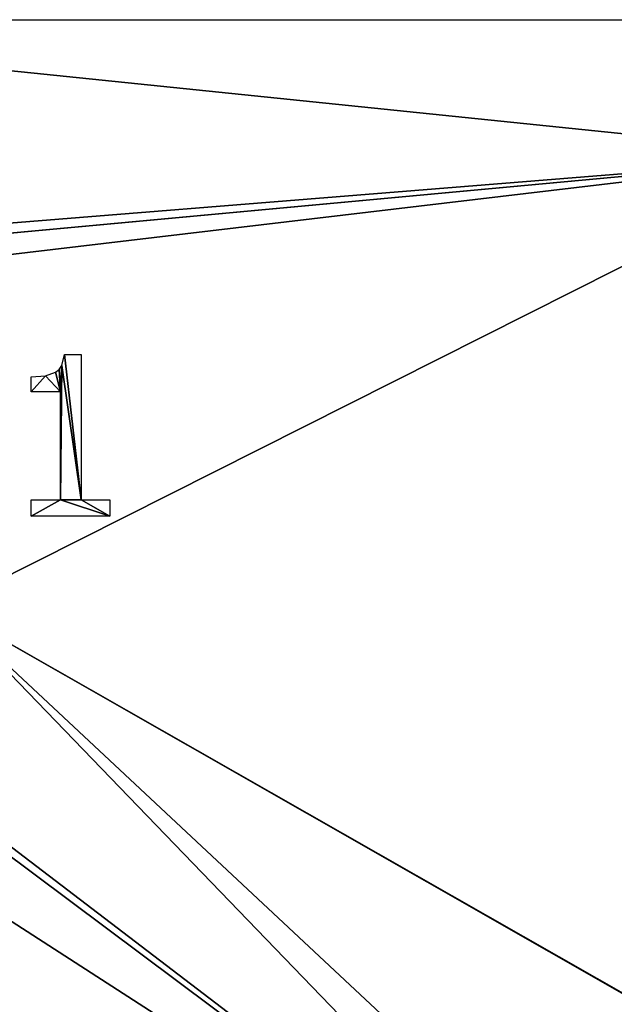
# Model space of a CAD drawing. Extents: x -25.5 to 50.6, y -51.6 to -11.2.
# Drawn here: x -4.4 to -0.1, y -27.1 to -20.1 of the extents above; entities that cross this region are included whole.
import ezdxf

# ---------------------------------------------------------------- set-up
doc = ezdxf.new("R2010")
doc.units = 0
doc.layers.get('0').update_dxf_attribs({"color": 13, "linetype": 'CONTINUOUS'})

# ---------------------------------------------------------------- blocks, each defined once
blk = doc.blocks.new('1_7')
for p, q in [((0.4084, 1.1448, 0.006), (0.5272, 1.1448, 0.006)), ((0.5272, 1.1448, 0.006), (0.5272, 0.1165, 0.006)), ((0.1732, 0.8812, 0.006), (0.1732, 0.9854, 0.006)), ((0.3801, 0.8812, 0.006), (0.1732, 0.8812, 0.006)), ((0.3801, 0.1165, 0.006), (0.3801, 0.8812, 0.006)), ((0.1732, 0, 0.006), (0.1732, 0.1165, 0.006)), ((0.1732, 0.1165, 0.006), (0.3801, 0.1165, 0.006)), ((0.5272, 0.1165, 0.006), (0.7295, 0.1165, 0.006)), ((0.7295, 0.1165, 0.006), (0.7295, 0, 0.006)), ((0.7295, 0, 0.006), (0.1732, 0, 0.006))]:
    blk.add_line(p, q)
blk.add_polyline3d([(0.1732, 0.9854, 0.006), (0.275, 0.9938, 0.006), (0.346, 1.0188, 0.006), (0.3707, 1.0392, 0.006), (0.3894, 1.067, 0.006), (0.4084, 1.1448, 0.006)])
mesh = blk.add_polyface()
corners = [(0.275, 0.9938, 0.006), (0.1732, 0.8812, 0.006), (0.1732, 0.9854, 0.006), (0.3801, 0.8812, 0.006), (0.346, 1.0188, 0.006), (0.3707, 1.0392, 0.006), (0.3894, 1.067, 0.006), (0.3801, 0.1165, 0.006), (0.1732, 0, 0.006), (0.1732, 0.1165, 0.006), (0.7295, 0, 0.006), (0.5272, 0.1165, 0.006), (0.4084, 1.1448, 0.006), (0.5272, 1.1448, 0.006), (0.7295, 0.1165, 0.006)]
mesh.append_faces([[corners[k] for k in face] for face in [(0, 1, 2), (7, 8, 9), (11, 12, 13), (10, 11, 14)]], dxfattribs={"vtx0": -1})
mesh.append_faces([[corners[k] for k in face] for face in [(1, 0, 3), (3, 6, 7), (8, 7, 10)]], dxfattribs={"vtx0": -1, "vtx1": -1})
mesh.append_faces([[corners[k] for k in face] for face in [(10, 7, 11), (11, 7, 6)]], dxfattribs={"vtx0": -1, "vtx1": -1, "vtx2": -1})
mesh.append_faces([[corners[k] for k in face] for face in [(3, 0, 4), (3, 4, 5), (3, 5, 6), (11, 6, 12)]], dxfattribs={"vtx0": -1, "vtx2": -1})

msp = doc.modelspace()

# ---------------------------------------------------------------- linework, layer by layer
msp.add_line((-7.9229, -20.1413, 0.1373), (17.4771, -20.1413, 0.1373))

# ---------------------------------------------------------------- block references
msp.add_blockref('1_7', (-4.4446, -23.6537, 0.1373))

# ---------------------------------------------------------------- meshes
mesh = msp.add_polyface()
corners = [(0.0491, -28.8948, 0.1373), (0.2389, -27.22, 0.1373), (0.6376, -28.8948, 0.1373), (0.2382, -27.2148, 0.1373), (0.2409, -27.2248, 0.1373), (0.244, -27.229, 0.1373), (0.2482, -27.2321, 0.1373), (0.253, -27.2341, 0.1373), (0.2582, -27.2348, 0.1373), (0.2634, -27.2341, 0.1373), (0.2682, -27.2321, 0.1373), (0.2723, -27.229, 0.1373), (0.2755, -27.2248, 0.1373), (0.2775, -27.22, 0.1373), (0.2782, -27.2148, 0.1373), (4.6536, -21.5675, 0.1373), (3.4536, -24.5475, 0.1373), (3.4536, -21.5675, 0.1373), (4.3406, -27.0748, 0.1373), (4.3406, -28.8948, 0.1373), (4.6536, -24.5475, 0.1373), (4.7806, -27.2148, 0.1373), (4.9291, -28.8948, 0.1373), (4.7812, -27.22, 0.1373), (4.7832, -27.2248, 0.1373), (4.7864, -27.229, 0.1373), (4.7906, -27.2321, 0.1373), (4.7954, -27.2341, 0.1373), (4.8006, -27.2348, 0.1373), (4.8057, -27.2341, 0.1373), (4.8106, -27.2321, 0.1373), (4.8147, -27.229, 0.1373), (4.8179, -27.2248, 0.1373), (4.8199, -27.22, 0.1373), (4.8206, -27.2148, 0.1373), (0.6806, -27.0748, 0.1373), (1.7536, -24.5475, 0.1373), (1.4614, -21.5275, 0.1373), (1.4614, -21.1075, 0.1373), (1.7536, -21.5275, 0.1373), (1.7536, -21.5675, 0.1373), (6.3536, -21.1075, 0.1373), (6.3536, -21.5675, 0.1373), (6.3536, -21.5275, 0.1373), (6.6457, -21.5275, 0.1373), (6.3536, -24.5475, 0.1373), (6.4553, -29.6987, 0.1373), (6.4553, -30.9187, 0.1373), (-7.9229, -20.1413, 0.1373), (-7.8583, -21.8565, 0.1373), (-7.9229, -28.7031, 0.1373), (17.4771, -20.1413, 0.1373), (-7.9229, -33.0013, 0.1373), (-6.6405, -21.8565, 0.1373), (-6.6383, -21.8565, 0.1373), (-4.8783, -21.8565, 0.1373), (-4.8783, -24.2965, 0.1373), (0.2389, -27.2097, 0.1373), (0.2409, -27.2048, 0.1373), (0.244, -27.2007, 0.1373), (0.2482, -27.1975, 0.1373), (0.253, -27.1955, 0.1373), (0.2582, -27.1948, 0.1373), (0.2634, -27.1955, 0.1373), (0.2682, -27.1975, 0.1373), (0.2723, -27.2007, 0.1373), (0.2755, -27.2048, 0.1373), (0.2775, -27.2097, 0.1373), (1.7536, -21.1075, 0.1373), (6.6457, -21.1075, 0.1373), (12.8758, -21.3998, 0.1373), (7.0911, -29.708, 0.1373), (8.3211, -29.708, 0.1373), (8.3211, -30.928, 0.1373), (12.9826, -21.3998, 0.1373), (15.6826, -21.3998, 0.1373), (16.9026, -21.3998, 0.1373), (16.9026, -22.1562, 0.1373), (16.9026, -25.0598, 0.1373), (5.9553, -30.9187, 0.1373), (17.4771, -33.0013, 0.1373), (0.0491, -29.3948, 0.1373), (-7.8583, -24.2965, 0.1373), (-6.7795, -24.2965, 0.1373), (-6.6383, -24.2965, 0.1373), (4.9291, -29.3948, 0.1373), (7.0911, -30.928, 0.1373), (12.8758, -25.0598, 0.1373), (12.8758, -23.8566, 0.1373), (12.9826, -25.0598, 0.1373), (15.6826, -25.0598, 0.1373), (4.7812, -27.2097, 0.1373), (4.7832, -27.2048, 0.1373), (4.7864, -27.2007, 0.1373), (4.7906, -27.1975, 0.1373), (4.7954, -27.1955, 0.1373), (4.8006, -27.1948, 0.1373), (4.8057, -27.1955, 0.1373), (4.8106, -27.1975, 0.1373), (4.8147, -27.2007, 0.1373), (4.8179, -27.2048, 0.1373), (4.8199, -27.2097, 0.1373), (5.9553, -29.6987, 0.1373)]
mesh.append_faces([[corners[k] for k in face] for face in [(87, 70, 88)]], dxfattribs={"vtx0": -1})
mesh.append_faces([[corners[k] for k in face] for face in [(0, 1, 2), (1, 0, 3), (18, 15, 19), (19, 21, 22), (35, 36, 18), (37, 35, 38), (36, 39, 40), (42, 44, 45), (46, 44, 47), (48, 49, 50), (50, 49, 52), (49, 38, 53), (53, 38, 54), (54, 38, 55), (55, 38, 56), (57, 38, 58), (58, 38, 59), (59, 38, 60), (60, 38, 61), (61, 38, 62), (62, 38, 63), (63, 38, 64), (64, 38, 65), (65, 38, 66), (66, 38, 67), (67, 38, 14), (38, 51, 68), (68, 41, 39), (40, 41, 17), (41, 51, 69), (69, 51, 44), (71, 70, 72), (72, 70, 73), (70, 51, 74), (74, 51, 75), (75, 51, 76), (76, 51, 77), (77, 51, 78), (52, 79, 80), (82, 52, 49), (81, 56, 0), (86, 44, 71), (80, 78, 51), (91, 20, 92), (92, 45, 93), (93, 45, 94), (94, 45, 95), (95, 45, 96), (96, 45, 97), (97, 45, 98), (98, 45, 99), (99, 45, 100), (100, 45, 101), (101, 45, 34), (22, 45, 85), (102, 45, 46)]], dxfattribs={"vtx0": -1, "vtx1": -1})
mesh.append_faces([[corners[k] for k in face] for face in [(16, 15, 18), (19, 20, 21), (36, 35, 37), (45, 44, 46), (49, 48, 38), (56, 38, 57), (56, 3, 0), (14, 38, 35), (68, 51, 41), (39, 41, 40), (17, 41, 15), (44, 51, 70), (44, 70, 71), (79, 52, 81), (81, 52, 82), (80, 47, 86), (86, 47, 44), (80, 73, 87), (87, 73, 70), (34, 45, 22), (85, 45, 102)]], dxfattribs={"vtx0": -1, "vtx1": -1, "vtx2": -1})
mesh.append_faces([[corners[k] for k in face] for face in [(2, 1, 4), (2, 4, 5), (2, 5, 6), (2, 6, 7), (2, 7, 8), (2, 8, 9), (2, 9, 10), (2, 10, 11), (2, 11, 12), (2, 12, 13), (2, 13, 14), (15, 16, 17), (19, 15, 20), (22, 21, 23), (22, 23, 24), (22, 24, 25), (22, 25, 26), (22, 26, 27), (22, 27, 28), (22, 28, 29), (22, 29, 30), (22, 30, 31), (22, 31, 32), (22, 32, 33), (22, 33, 34), (36, 37, 39), (18, 36, 16), (41, 42, 15), (42, 41, 43), (42, 43, 44), (38, 48, 51), (56, 57, 3), (14, 35, 2), (81, 82, 83), (81, 83, 84), (81, 84, 56), (79, 81, 85), (80, 79, 47), (80, 86, 73), (80, 87, 89), (80, 89, 90), (80, 90, 78), (20, 91, 21), (92, 20, 45), (85, 102, 79)]], dxfattribs={"vtx0": -1, "vtx2": -1})

doc.saveas('drawing.dxf')
